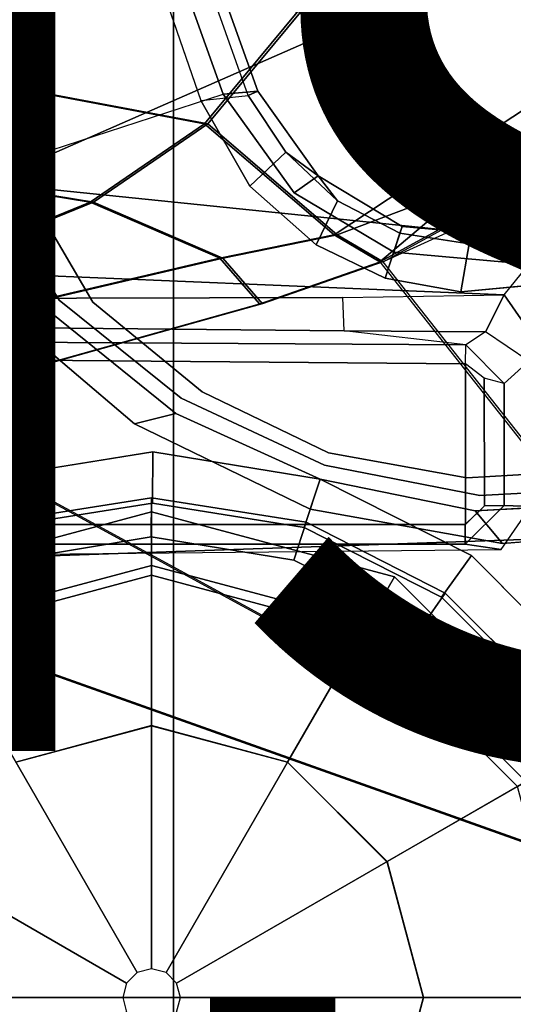
# Model space of a CAD drawing. Units: inches. Extents: x -14.5 to 10.7, y -12.9 to 12.9.
# Drawn here: x -0.3 to 0.7, y 0 to 2 of the extents above; entities that cross this region are included whole.
import ezdxf

# ---------------------------------------------------------------- set-up
doc = ezdxf.new("R2010")
doc.units = ezdxf.units.IN
doc.header["$MEASUREMENT"] = 0
for name, color, linetype in [('SEAT', 5, 'Continuous'), ('SEAT-BASE', 5, 'Continuous'), ('SEAT-FABRIC', 5, 'Continuous'), ('SEAT-FINISH', 7, 'Continuous'), ('SEAT-FRAME', 5, 'Continuous'), ('SEAT-OTHER', 7, 'Continuous'), ('SEAT-SHAFT', 5, 'Continuous')]:
    doc.layers.add(name, color=color, linetype=linetype)

msp = doc.modelspace()

# ---------------------------------------------------------------- linework, layer by layer
at = {"layer": 'SEAT'}
msp.add_point((0, 0), dxfattribs=at)
at = {"layer": 'SEAT-BASE'}
for points in [[(-3.4997, 12.0062, 4.7238), (-3.8627, 11.8882, 4.7639), (-0.5242, 1.6134, 8.2213), (0.1453, 1.831, 8.1735)], [(-3.4997, 12.0062, 4.7238), (-3.8627, 11.8882, 4.7639), (-0.5242, 1.6134, 8.2213), (0.1453, 1.831, 8.1735)], [(-3.4326, 12.0043, 4.6477), (-3.4997, 12.0062, 4.7238), (0.1453, 1.831, 8.1735), (0.2153, 1.8367, 8.0987)], [(-3.4326, 12.0043, 4.6477), (-3.4997, 12.0062, 4.7238), (0.1453, 1.831, 8.1735), (0.2153, 1.8367, 8.0987)], [(-3.4326, 12.0043, 4.6477), (0.2153, 1.8367, 8.0987), (0.1958, 1.8283, 7.9856), (-3.2012, 11.3552, 4.8238)], [(-3.4326, 12.0043, 4.6477), (0.2153, 1.8367, 8.0987), (0.1958, 1.8283, 7.9856), (-3.2012, 11.3552, 4.8238)], [(-3.2012, 11.3552, 4.8238), (0.0997, 1.8184, 7.914), (0.1958, 1.8283, 7.9856)], [(-3.2012, 11.3552, 4.8238), (0.0997, 1.8184, 7.914), (0.1958, 1.8283, 7.9856)], [(0.877, 3.8383, 12.9486), (-1.1991, 1.514, 13.1221), (-1.0557, 1.7276, 13.2387), (-0.2617, 2.6926, 13.2353)], [(-1.1879, 1.4162, 12.8788), (-1.1991, 1.514, 13.1221), (0.877, 3.8383, 12.9486), (1.2401, 3.8291, 12.7198)], [(-1.1879, 1.4162, 12.8788), (1.2401, 3.8291, 12.7198), (1.5748, 3.8189, 12.6697), (0.4196, 2.6254, 12.6697)], [(0.4902, 3.589, 13.2603), (0.475, 3.5997, 13.2358), (-1.0557, 1.7276, 13.2387), (-1.0432, 1.7172, 13.26)], [(-1.0432, 1.7172, 13.26), (-0.9557, 1.7147, 13.2603), (0.5858, 3.5867, 13.2603), (0.4902, 3.589, 13.2603)], [(0.8038, 1.5341, 13.4177), (0.796, 3.4198, 13.4206), (0.5858, 3.5867, 13.2603), (-0.9557, 1.7147, 13.2603)], [(0.4196, 2.6254, 12.6697), (-0.9141, 1.398, 12.6697), (-1.2034, 1.385, 12.8488), (-1.1879, 1.4162, 12.8788)], [(1.5748, 2.4894, 12.6697), (-0.9141, 1.398, 12.6697), (-0.2154, 2.0191, 12.6697), (0.4196, 2.6254, 12.6697)], [(1.5748, 2.4894, 12.6697), (1.5748, 0.9571, 12.6697), (-1.5944, 0.8473, 12.6697), (-0.9141, 1.398, 12.6697)], [(-0.2982, 1.387, 5.3038), (-0.6312, 1.9427, 5.1979), (-0.576, 1.97, 5.2504), (-0.2595, 1.4333, 5.3569)], [(-0.2982, 1.387, 5.3038), (-0.6312, 1.9427, 5.1979), (-0.576, 1.97, 5.2504), (-0.2595, 1.4333, 5.3569)], [(0.289, 1.6312, 8.2316), (0.3376, 1.6651, 8.1569), (0.2153, 1.8367, 8.0987), (0.1453, 1.831, 8.1735)], [(0.289, 1.6312, 8.2316), (0.3376, 1.6651, 8.1569), (0.2153, 1.8367, 8.0987), (0.1453, 1.831, 8.1735)], [(0.1958, 1.8283, 7.9856), (0.2153, 1.8367, 8.0987), (0.3376, 1.6651, 8.1569), (0.2721, 1.7137, 8.029)], [(0.1958, 1.8283, 7.9856), (0.2153, 1.8367, 8.0987), (0.3376, 1.6651, 8.1569), (0.2721, 1.7137, 8.029)], [(0.1958, 1.8283, 7.9856), (0.2721, 1.7137, 8.029), (0.199, 1.6444, 7.9558), (0.0997, 1.8184, 7.914)], [(0.1958, 1.8283, 7.9856), (0.2721, 1.7137, 8.029), (0.199, 1.6444, 7.9558), (0.0997, 1.8184, 7.914)], [(0.8038, 1.5341, 13.4177), (-0.9557, 1.7147, 13.2603), (-1.0624, 1.4986, 13.1541), (0.7148, 1.4242, 13.4016)], [(0.3769, 1.6145, 8.0468), (0.3336, 1.5257, 7.9737), (0.199, 1.6444, 7.9558), (0.2721, 1.7137, 8.029)], [(0.3769, 1.6145, 8.0468), (0.3336, 1.5257, 7.9737), (0.199, 1.6444, 7.9558), (0.2721, 1.7137, 8.029)], [(0.2721, 1.7137, 8.029), (0.3376, 1.6651, 8.1569), (0.3769, 1.6145, 8.0468)], [(0.2721, 1.7137, 8.029), (0.3376, 1.6651, 8.1569), (0.3769, 1.6145, 8.0468)], [(0.289, 1.6312, 8.2316), (0.491, 1.511, 8.2531), (0.5078, 1.5628, 8.1782), (0.3376, 1.6651, 8.1569)], [(0.289, 1.6312, 8.2316), (0.491, 1.511, 8.2531), (0.5078, 1.5628, 8.1782), (0.3376, 1.6651, 8.1569)], [(0.3376, 1.6651, 8.1569), (0.5078, 1.5628, 8.1782), (0.5034, 1.5495, 8.0529), (0.3769, 1.6145, 8.0468)], [(0.3376, 1.6651, 8.1569), (0.5078, 1.5628, 8.1782), (0.5034, 1.5495, 8.0529), (0.3769, 1.6145, 8.0468)], [(0.3769, 1.6145, 8.0468), (0.5034, 1.5495, 8.0529), (0.4738, 1.4583, 7.9785), (0.3336, 1.5257, 7.9737)], [(0.3769, 1.6145, 8.0468), (0.5034, 1.5495, 8.0529), (0.4738, 1.4583, 7.9785), (0.3336, 1.5257, 7.9737)], [(0.9055, 1.6125, 8.0987), (0.7056, 1.5455, 8.1569), (0.725, 1.4895, 8.2316), (0.9587, 1.5667, 8.1735)], [(0.9055, 1.6125, 8.0987), (0.7056, 1.5455, 8.1569), (0.725, 1.4895, 8.2316), (0.9587, 1.5667, 8.1735)], [(0.7056, 1.5455, 8.1569), (0.9055, 1.6125, 8.0987), (0.9162, 1.5942, 7.9856), (0.7872, 1.5463, 8.029)], [(0.7056, 1.5455, 8.1569), (0.9055, 1.6125, 8.0987), (0.9162, 1.5942, 7.9856), (0.7872, 1.5463, 8.029)], [(0.5078, 1.5628, 8.1782), (0.491, 1.511, 8.2531), (0.725, 1.4895, 8.2316), (0.7056, 1.5455, 8.1569)], [(0.5078, 1.5628, 8.1782), (0.491, 1.511, 8.2531), (0.725, 1.4895, 8.2316), (0.7056, 1.5455, 8.1569)], [(0.5034, 1.5495, 8.0529), (0.5078, 1.5628, 8.1782), (0.7056, 1.5455, 8.1569), (0.6441, 1.5276, 8.0468)], [(0.5034, 1.5495, 8.0529), (0.5078, 1.5628, 8.1782), (0.7056, 1.5455, 8.1569), (0.6441, 1.5276, 8.0468)], [(0.4738, 1.4583, 7.9785), (0.5034, 1.5495, 8.0529), (0.6441, 1.5276, 8.0468), (0.6269, 1.4304, 7.9737)], [(0.4738, 1.4583, 7.9785), (0.5034, 1.5495, 8.0529), (0.6441, 1.5276, 8.0468), (0.6269, 1.4304, 7.9737)], [(0.8056, 1.4473, 7.9558), (0.6269, 1.4304, 7.9737), (0.6441, 1.5276, 8.0468), (0.7872, 1.5463, 8.029)], [(0.8056, 1.4473, 7.9558), (0.6269, 1.4304, 7.9737), (0.6441, 1.5276, 8.0468), (0.7872, 1.5463, 8.029)], [(0.6441, 1.5276, 8.0468), (0.7056, 1.5455, 8.1569), (0.7872, 1.5463, 8.029), (0.6441, 1.5276, 8.0468)], [(0.6441, 1.5276, 8.0468), (0.7056, 1.5455, 8.1569), (0.7872, 1.5463, 8.029), (0.6441, 1.5276, 8.0468)], [(0.7148, 1.4242, 13.4016), (0.8038, 1.5341, 13.4177), (0.7713, 1.3428, 13.4177), (0.7148, 1.4242, 13.4016)], [(-1.0624, 1.4986, 13.1541), (-0.9631, 1.4156, 13.1079), (0.3875, 1.4186, 13.3045), (0.7148, 1.4242, 13.4016)], [(-0.9631, 1.4156, 13.1079), (-1.0754, 1.3652, 13.077), (0.3905, 1.351, 13.295), (0.3875, 1.4186, 13.3045)], [(-0.2982, 1.387, 5.3038), (-0.2595, 1.4333, 5.3569), (0.0494, 1.1838, 5.4065), (-0.0347, 1.1627, 5.3472)], [(-0.2982, 1.387, 5.3038), (-0.2595, 1.4333, 5.3569), (0.0494, 1.1838, 5.4065), (-0.0347, 1.1627, 5.3472)], [(0.3905, 1.351, 13.295), (0.3875, 1.4186, 13.3045), (0.7148, 1.4242, 13.4016), (0.6768, 1.3494, 13.3768)], [(0.6768, 1.3494, 13.3768), (0.7148, 1.4242, 13.4016), (0.7713, 1.3428, 13.4177), (0.7644, 1.2896, 13.3956)], [(-1.0754, 1.3652, 13.077), (-1.0938, 1.3331, 12.9039), (0.6368, 1.3232, 12.9039), (0.3905, 1.351, 13.295)], [(0.6368, 1.3232, 12.9039), (0.3905, 1.351, 13.295), (0.6768, 1.3494, 13.3768), (0.6368, 1.3232, 12.9039)], [(0.6768, 1.3494, 13.3768), (0.6368, 1.3232, 12.9039), (0.7149, 1.2446, 12.9005), (0.7644, 1.2896, 13.3956)], [(-1.0938, 1.3331, 12.9039), (-1.1164, 1.2993, 12.866), (0.6366, 1.2846, 12.8659), (0.6368, 1.3232, 12.9039)], [(0.6366, 1.2846, 12.8659), (0.6368, 1.3232, 12.9039), (0.7149, 1.2446, 12.9005), (0.6739, 1.2551, 12.8654)], [(0.6361, 0.9587, 12.8602), (0.6366, 1.2846, 12.8659), (-1.1164, 1.2993, 12.866), (-1.5923, 0.9587, 12.86)], [(0.6361, 0.9587, 12.8602), (0.675, 0.9967, 12.8609), (0.6739, 1.2551, 12.8654), (0.6366, 1.2846, 12.8659)], [(0.7644, 1.2896, 13.3956), (0.7149, 1.2446, 12.9005), (0.7144, 0.9973, 12.8962), (0.7687, 0.995, 13.3942)], [(0.7149, 1.2446, 12.9005), (0.6739, 1.2551, 12.8654), (0.675, 0.9967, 12.8609), (0.7144, 0.9973, 12.8962)], [(0.3216, 0.9897, 5.368), (-0.0347, 1.1627, 5.3472), (0.0494, 1.1838, 5.4065), (0.3415, 1.0509, 5.4213)], [(0.3216, 0.9897, 5.368), (-0.0347, 1.1627, 5.3472), (0.0494, 1.1838, 5.4065), (0.3415, 1.0509, 5.4213)], [(-0.3414, 1.0506, 8.4107), (-0.3096, 0.9529, 8.3372), (0.0019, 1.0019, 8.335), (0.0022, 1.1061, 8.4081)], [(-0.3414, 1.0506, 8.4107), (-0.3096, 0.9529, 8.3372), (0.0019, 1.0019, 8.335), (0.0022, 1.1061, 8.4081)], [(0.3415, 1.0509, 8.4101), (0.0022, 1.1061, 8.4081), (0.0019, 1.0019, 8.335), (0.3096, 0.9529, 8.3367)], [(0.3415, 1.0509, 8.4101), (0.0022, 1.1061, 8.4081), (0.0019, 1.0019, 8.335), (0.3096, 0.9529, 8.3367)], [(0.5874, 0.8117, 8.335), (0.6483, 0.8961, 8.4081), (0.3415, 1.0509, 8.4101), (0.3096, 0.9529, 8.3367)], [(0.5874, 0.8117, 8.335), (0.6483, 0.8961, 8.4081), (0.3415, 1.0509, 8.4101), (0.3096, 0.9529, 8.3367)], [(0.6559, 0.9868, 5.4065), (0.7115, 0.9202, 5.3472), (0.3216, 0.9897, 5.368), (0.3415, 1.0509, 5.4213)], [(0.6559, 0.9868, 5.4065), (0.7115, 0.9202, 5.3472), (0.3216, 0.9897, 5.368), (0.3415, 1.0509, 5.4213)], [(0, 1.0129, 5.3727), (-0.0009, 0.9339, 5.4163), (-0.2877, 0.8856, 5.4161), (-0.313, 0.9633, 5.3727)], [(0, 1.0129, 5.3727), (-0.0009, 0.9339, 5.4163), (-0.2877, 0.8856, 5.4161), (-0.313, 0.9633, 5.3727)], [(0, 1.0129, 5.3727), (0.313, 0.9633, 5.3727), (0.288, 0.8863, 5.4161), (-0.0009, 0.9339, 5.4163)], [(0, 1.0129, 5.3727), (0.313, 0.9633, 5.3727), (0.288, 0.8863, 5.4161), (-0.0009, 0.9339, 5.4163)], [(0.6559, 0.9868, 5.4065), (1.0524, 1.0071, 5.3569), (1.0565, 0.9469, 5.3038), (0.7115, 0.9202, 5.3472)], [(0.6559, 0.9868, 5.4065), (1.0524, 1.0071, 5.3569), (1.0565, 0.9469, 5.3038), (0.7115, 0.9202, 5.3472)], [(0, 0.876, 4.0872), (-0.438, 0.7586, 4.0872), (-0.4921, 0.8524, 8.2854), (0, 0.9843, 8.2854)], [(0, 0.9843, 8.2854), (-0.4921, 0.8524, 8.2854), (-0.4281, 0.7415, 8.4429), (0, 0.8563, 8.4429)], [(0.438, 0.7586, 4.0872), (0, 0.876, 4.0872), (0, 0.9843, 8.2854), (0.4921, 0.8524, 8.2854)], [(0.4921, 0.8524, 8.2854), (0, 0.9843, 8.2854), (0, 0.8563, 8.4429), (0.4281, 0.7415, 8.4429)], [(0.6357, 0.9587, 12.8602), (0.6357, 0.9187, 12.8989), (0.7144, 0.9973, 12.8962), (0.675, 0.9967, 12.8609)], [(0.7089, 0.9079, 13.5147), (0.7687, 0.995, 13.3942), (0.7144, 0.9973, 12.8962), (0.6357, 0.9187, 12.8989)], [(0.6357, 0.9587, 12.8602), (-1.5923, 0.9587, 12.86), (-1.6637, 0.9187, 12.8987), (0.6357, 0.9187, 12.8989)], [(0.288, 0.8863, 5.4161), (0.313, 0.9633, 5.3727), (0.5954, 0.8195, 5.3727), (0.5496, 0.755, 5.4163)], [(0.288, 0.8863, 5.4161), (0.313, 0.9633, 5.3727), (0.5954, 0.8195, 5.3727), (0.5496, 0.755, 5.4163)], [(1.5748, 0, 12.6697), (-1.5944, 0, 12.6697), (-1.5944, 0.8473, 12.6697), (1.5748, 0.9571, 12.6697)], [(-1.6637, 0.9187, 12.8987), (-0.3684, 0.8972, 14.131), (0.7089, 0.9079, 13.5147), (0.6357, 0.9187, 12.8989)], [(0.5874, 0.8117, 8.335), (0.8106, 0.5889, 8.3372), (0.8937, 0.6493, 8.4107), (0.6483, 0.8961, 8.4081)], [(0.5874, 0.8117, 8.335), (0.8106, 0.5889, 8.3372), (0.8937, 0.6493, 8.4107), (0.6483, 0.8961, 8.4081)], [(0, 0.876, 0.6476), (-0.438, 0.7586, 0.6476), (-0.438, 0.7586, 4.0872), (0, 0.876, 4.0872)], [(0, 0.0584, 0.6476), (-0.0292, 0.0506, 0.6476), (-0.438, 0.7586, 0.6476), (0, 0.876, 0.6476)], [(0.438, 0.7586, 0.6476), (0, 0.876, 0.6476), (0, 0.876, 4.0872), (0.438, 0.7586, 4.0872)], [(0.0292, 0.0506, 0.6476), (0, 0.0584, 0.6476), (0, 0.876, 0.6476), (0.438, 0.7586, 0.6476)], [(0, 0.8563, 8.4429), (-0.4281, 0.7415, 8.4429), (-0.2756, 0.4773, 8.4429), (0, 0.5512, 8.4429)], [(0.4281, 0.7415, 8.4429), (0, 0.8563, 8.4429), (0, 0.5512, 8.4429), (0.2756, 0.4773, 8.4429)], [(0.8524, 0.4921, 8.2854), (0.4921, 0.8524, 8.2854), (0.4281, 0.7415, 8.4429), (0.7415, 0.4281, 8.4429)], [(0.7586, 0.438, 4.0872), (0.438, 0.7586, 4.0872), (0.4921, 0.8524, 8.2854), (0.8524, 0.4921, 8.2854)], [(0.7533, 0.5473, 5.4161), (0.5496, 0.755, 5.4163), (0.5954, 0.8195, 5.3727), (0.8195, 0.5954, 5.3727)], [(0.7533, 0.5473, 5.4161), (0.5496, 0.755, 5.4163), (0.5954, 0.8195, 5.3727), (0.8195, 0.5954, 5.3727)], [(-0.0292, 0.0506, 0.6476), (-0.0506, 0.0292, 0.6476), (-0.7586, 0.438, 0.6476), (-0.438, 0.7586, 0.6476)], [(0.0506, 0.0292, 0.6476), (0.0292, 0.0506, 0.6476), (0.438, 0.7586, 0.6476), (0.7586, 0.438, 0.6476)], [(0.7586, 0.438, 0.6476), (0.438, 0.7586, 0.6476), (0.438, 0.7586, 4.0872), (0.7586, 0.438, 4.0872)], [(0.7415, 0.4281, 8.4429), (0.4281, 0.7415, 8.4429), (0.2756, 0.4773, 8.4429), (0.4773, 0.2756, 8.4429)], [(-0.0506, 0.0292, 0.6476), (-0.0584, 0, 0.6476), (-0.876, 0, 0.6476), (-0.7586, 0.438, 0.6476)], [(0.0584, 0, 0.6476), (0.0506, 0.0292, 0.6476), (0.7586, 0.438, 0.6476), (0.876, 0, 0.6476)], [(0.8563, 0, 8.4429), (0.7415, 0.4281, 8.4429), (0.4773, 0.2756, 8.4429), (0.5512, 0, 8.4429)], [(1.5748, -0.9571, 12.6697), (-1.5944, -0.8473, 12.6697), (-1.5944, 0, 12.6697), (1.5748, 0, 12.6697)], [(-0.0584, 0, 0.6476), (-0.0506, -0.0292, 0.6476), (-0.7586, -0.438, 0.6476), (-0.876, 0, 0.6476)], [(0.0506, -0.0292, 0.6476), (0.0584, 0, 0.6476), (0.876, 0, 0.6476), (0.7586, -0.438, 0.6476)], [(0.7415, -0.4281, 8.4429), (0.8563, 0, 8.4429), (0.5512, 0, 8.4429), (0.4773, -0.2756, 8.4429)]]:
    msp.add_3dface(points, dxfattribs=at)
for points, invisible_edges in [([(0.0997, 1.8184, 7.914), (-0.3941, 1.8788, 7.4174), (-3.556, 11.2196, 4.2852), (-3.2012, 11.3552, 4.8238)], 5), ([(0.0997, 1.8184, 7.914), (-0.3941, 1.8788, 7.4174), (-3.556, 11.2196, 4.2852), (-3.2012, 11.3552, 4.8238)], 5), ([(-0.2595, 1.4333, 5.3569), (-0.576, 1.97, 5.2504), (-0.5128, 1.9418, 6.7519), (-0.1871, 1.4136, 6.9135)], 10), ([(-0.2595, 1.4333, 5.3569), (-0.576, 1.97, 5.2504), (-0.5128, 1.9418, 6.7519), (-0.1871, 1.4136, 6.9135)], 10), ([(-0.1194, 1.4094, 7.5101), (-0.1871, 1.4136, 6.9135), (-0.5128, 1.9418, 6.7519), (-0.3941, 1.8788, 7.4174)], 5), ([(-0.1194, 1.4094, 7.5101), (-0.1871, 1.4136, 6.9135), (-0.5128, 1.9418, 6.7519), (-0.3941, 1.8788, 7.4174)], 5), ([(0.199, 1.6444, 7.9558), (-0.1194, 1.4094, 7.5101), (-0.3941, 1.8788, 7.4174), (0.0997, 1.8184, 7.914)], 5), ([(0.199, 1.6444, 7.9558), (-0.1194, 1.4094, 7.5101), (-0.3941, 1.8788, 7.4174), (0.0997, 1.8184, 7.914)], 5), ([(0.289, 1.6312, 8.2316), (0.1453, 1.831, 8.1735), (-0.5242, 1.6134, 8.2213), (-0.3414, 1.0506, 8.4107)], 10), ([(0.289, 1.6312, 8.2316), (0.1453, 1.831, 8.1735), (-0.5242, 1.6134, 8.2213), (-0.3414, 1.0506, 8.4107)], 10), ([(-0.1194, 1.4094, 7.5101), (0.199, 1.6444, 7.9558), (0.3336, 1.5257, 7.9737), (0.1023, 1.228, 7.5642)], 5), ([(-0.1194, 1.4094, 7.5101), (0.199, 1.6444, 7.9558), (0.3336, 1.5257, 7.9737), (0.1023, 1.228, 7.5642)], 5), ([(0.0022, 1.1061, 8.4081), (0.289, 1.6312, 8.2316), (-0.3414, 1.0506, 8.4107), (0.0022, 1.1061, 8.4081)], 3), ([(0.0022, 1.1061, 8.4081), (0.289, 1.6312, 8.2316), (-0.3414, 1.0506, 8.4107), (0.0022, 1.1061, 8.4081)], 3), ([(0.0022, 1.1061, 8.4081), (0.3415, 1.0509, 8.4101), (0.491, 1.511, 8.2531), (0.289, 1.6312, 8.2316)], 10), ([(0.0022, 1.1061, 8.4081), (0.3415, 1.0509, 8.4101), (0.491, 1.511, 8.2531), (0.289, 1.6312, 8.2316)], 10), ([(1.3725, 0.9972, 8.2213), (0.9587, 1.5667, 8.1735), (0.725, 1.4895, 8.2316), (0.8937, 0.6493, 8.4107)], 4), ([(1.3725, 0.9972, 8.2213), (0.9587, 1.5667, 8.1735), (0.725, 1.4895, 8.2316), (0.8937, 0.6493, 8.4107)], 4), ([(0.3588, 1.1043, 7.5722), (0.1023, 1.228, 7.5642), (0.3336, 1.5257, 7.9737), (0.4738, 1.4583, 7.9785)], 10), ([(0.3588, 1.1043, 7.5722), (0.1023, 1.228, 7.5642), (0.3336, 1.5257, 7.9737), (0.4738, 1.4583, 7.9785)], 10), ([(0.491, 1.511, 8.2531), (0.3415, 1.0509, 8.4101), (0.6483, 0.8961, 8.4081), (0.725, 1.4895, 8.2316)], 5), ([(0.491, 1.511, 8.2531), (0.3415, 1.0509, 8.4101), (0.6483, 0.8961, 8.4081), (0.725, 1.4895, 8.2316)], 5), ([(0.8937, 0.6493, 8.4107), (0.725, 1.4895, 8.2316), (0.6483, 0.8961, 8.4081)], 3), ([(0.8937, 0.6493, 8.4107), (0.725, 1.4895, 8.2316), (0.6483, 0.8961, 8.4081)], 3), ([(0.6269, 1.4304, 7.9737), (0.639, 1.0536, 7.5642), (0.3588, 1.1043, 7.5722), (0.4738, 1.4583, 7.9785)], 5), ([(0.6269, 1.4304, 7.9737), (0.639, 1.0536, 7.5642), (0.3588, 1.1043, 7.5722), (0.4738, 1.4583, 7.9785)], 5), ([(0.6269, 1.4304, 7.9737), (0.8056, 1.4473, 7.9558), (0.925, 1.0701, 7.5101), (0.639, 1.0536, 7.5642)], 10), ([(0.6269, 1.4304, 7.9737), (0.8056, 1.4473, 7.9558), (0.925, 1.0701, 7.5101), (0.639, 1.0536, 7.5642)], 10), ([(-0.2595, 1.4333, 5.3569), (-0.1871, 1.4136, 6.9135), (0.0598, 1.2147, 6.9719), (0.0494, 1.1838, 5.4065)], 5), ([(-0.2595, 1.4333, 5.3569), (-0.1871, 1.4136, 6.9135), (0.0598, 1.2147, 6.9719), (0.0494, 1.1838, 5.4065)], 5), ([(-0.1194, 1.4094, 7.5101), (0.1023, 1.228, 7.5642), (0.0598, 1.2147, 6.9719), (-0.1871, 1.4136, 6.9135)], 10), ([(-0.1194, 1.4094, 7.5101), (0.1023, 1.228, 7.5642), (0.0598, 1.2147, 6.9719), (-0.1871, 1.4136, 6.9135)], 10), ([(-0.0347, 1.1627, 5.3472), (0, 1.0129, 5.3727), (-0.313, 0.9633, 5.3727), (-0.2982, 1.387, 5.3038)], 5), ([(-0.0347, 1.1627, 5.3472), (0, 1.0129, 5.3727), (-0.313, 0.9633, 5.3727), (-0.2982, 1.387, 5.3038)], 5), ([(0.3588, 1.1043, 7.5722), (0.3505, 1.0789, 6.9948), (0.0598, 1.2147, 6.9719), (0.1023, 1.228, 7.5642)], 5), ([(0.3588, 1.1043, 7.5722), (0.3505, 1.0789, 6.9948), (0.0598, 1.2147, 6.9719), (0.1023, 1.228, 7.5642)], 5), ([(0.3415, 1.0509, 5.4213), (0.0494, 1.1838, 5.4065), (0.0598, 1.2147, 6.9719), (0.3505, 1.0789, 6.9948)], 10), ([(0.3415, 1.0509, 5.4213), (0.0494, 1.1838, 5.4065), (0.0598, 1.2147, 6.9719), (0.3505, 1.0789, 6.9948)], 10), ([(-0.0347, 1.1627, 5.3472), (0.3216, 0.9897, 5.368), (0.313, 0.9633, 5.3727), (0, 1.0129, 5.3727)], 10), ([(-0.0347, 1.1627, 5.3472), (0.3216, 0.9897, 5.368), (0.313, 0.9633, 5.3727), (0, 1.0129, 5.3727)], 10), ([(0.6655, 1.0178, 6.9719), (0.3505, 1.0789, 6.9948), (0.3588, 1.1043, 7.5722), (0.639, 1.0536, 7.5642)], 10), ([(0.6655, 1.0178, 6.9719), (0.3505, 1.0789, 6.9948), (0.3588, 1.1043, 7.5722), (0.639, 1.0536, 7.5642)], 10), ([(0.6655, 1.0178, 6.9719), (0.6559, 0.9868, 5.4065), (0.3415, 1.0509, 5.4213), (0.3505, 1.0789, 6.9948)], 5), ([(0.6655, 1.0178, 6.9719), (0.6559, 0.9868, 5.4065), (0.3415, 1.0509, 5.4213), (0.3505, 1.0789, 6.9948)], 5), ([(0.6655, 1.0178, 6.9719), (0.639, 1.0536, 7.5642), (0.925, 1.0701, 7.5101), (0.9823, 1.0337, 6.9135)], 5), ([(0.6655, 1.0178, 6.9719), (0.639, 1.0536, 7.5642), (0.925, 1.0701, 7.5101), (0.9823, 1.0337, 6.9135)], 5), ([(0.6655, 1.0178, 6.9719), (0.9823, 1.0337, 6.9135), (1.0524, 1.0071, 5.3569), (0.6559, 0.9868, 5.4065)], 10), ([(0.6655, 1.0178, 6.9719), (0.9823, 1.0337, 6.9135), (1.0524, 1.0071, 5.3569), (0.6559, 0.9868, 5.4065)], 10), ([(-0.0009, 0.9339, 5.4163), (0.0019, 1.0019, 8.335), (-0.3096, 0.9529, 8.3372), (-0.2877, 0.8856, 5.4161)], 5), ([(-0.0009, 0.9339, 5.4163), (0.0019, 1.0019, 8.335), (-0.3096, 0.9529, 8.3372), (-0.2877, 0.8856, 5.4161)], 5), ([(-0.0009, 0.9339, 5.4163), (0.288, 0.8863, 5.4161), (0.3096, 0.9529, 8.3367), (0.0019, 1.0019, 8.335)], 10), ([(-0.0009, 0.9339, 5.4163), (0.288, 0.8863, 5.4161), (0.3096, 0.9529, 8.3367), (0.0019, 1.0019, 8.335)], 10), ([(0.313, 0.9633, 5.3727), (0.3216, 0.9897, 5.368), (0.7115, 0.9202, 5.3472), (0.5954, 0.8195, 5.3727)], 5), ([(0.313, 0.9633, 5.3727), (0.3216, 0.9897, 5.368), (0.7115, 0.9202, 5.3472), (0.5954, 0.8195, 5.3727)], 5), ([(0.3096, 0.9529, 8.3367), (0.288, 0.8863, 5.4161), (0.5496, 0.755, 5.4163), (0.5874, 0.8117, 8.335)], 5), ([(0.3096, 0.9529, 8.3367), (0.288, 0.8863, 5.4161), (0.5496, 0.755, 5.4163), (0.5874, 0.8117, 8.335)], 5), ([(0.8195, 0.5954, 5.3727), (0.5954, 0.8195, 5.3727), (0.7115, 0.9202, 5.3472), (1.0565, 0.9469, 5.3038)], 10), ([(0.8195, 0.5954, 5.3727), (0.5954, 0.8195, 5.3727), (0.7115, 0.9202, 5.3472), (1.0565, 0.9469, 5.3038)], 10), ([(0.8106, 0.5889, 8.3372), (0.5874, 0.8117, 8.335), (0.5496, 0.755, 5.4163), (0.7533, 0.5473, 5.4161)], 10), ([(0.8106, 0.5889, 8.3372), (0.5874, 0.8117, 8.335), (0.5496, 0.755, 5.4163), (0.7533, 0.5473, 5.4161)], 10)]:
    msp.add_3dface(points, dxfattribs=dict(at, invisible_edges=invisible_edges))
at = {"layer": 'SEAT-FABRIC'}
for points in [[(1.7474, 9.1324, 19.4699), (0.0443, 8.9122, 19.352), (0.0443, -8.9122, 19.352), (1.7474, -9.1324, 19.4699)], [(-1.4915, 8.6712, 19.1949), (-1.4915, -8.6712, 19.1949), (0.0443, -8.9122, 19.352), (0.0443, 8.9122, 19.352)]]:
    msp.add_3dface(points, dxfattribs=at)
at = {"layer": 'SEAT-FRAME'}
for points in [[(0.2952, 1.997, 15.5801), (-0.4376, 2.1303, 15.3541), (-0.5683, 1.898, 15.3695), (0.1075, 1.7707, 15.5967)], [(-0.562, 1.8981, 15.2717), (-0.4313, 2.1304, 15.2563), (0.3016, 1.997, 15.4824), (0.1138, 1.7707, 15.499)], [(1.0942, 2.0248, 15.7755), (0.2952, 1.997, 15.5801), (0.1075, 1.7707, 15.5967), (0.3699, 1.5457, 15.8008)], [(0.1138, 1.7707, 15.499), (0.3016, 1.997, 15.4824), (1.6407, 2.0248, 15.6435), (0.3762, 1.5457, 15.7031)], [(1.0942, 2.0248, 15.7755), (0.3699, 1.5457, 15.8008), (0.463, 1.4908, 15.8319)], [(0.4693, 1.4908, 15.7342), (0.3762, 1.5457, 15.7031), (1.6407, 2.0248, 15.6435), (0.4693, 1.4908, 15.7342)], [(0.463, 1.4908, 15.8319), (0.8409, 1.6972, 15.7967), (1.0942, 2.0248, 15.7755), (0.463, 1.4908, 15.8319)], [(0.8409, 1.6972, 15.7967), (0.463, 1.4908, 15.8319), (1.6393, 0, 15.8229), (1.0942, 2.0248, 15.7755)], [(1.6456, 0, 15.7252), (0.4693, 1.4908, 15.7342), (0.8472, 1.6972, 15.699), (1.6407, 2.0248, 15.6435)], [(-0.1243, 1.612, 15.6229), (0.1075, 1.7707, 15.5967), (-0.5683, 1.898, 15.3695), (-0.731, 1.7111, 15.3925)], [(-0.562, 1.8981, 15.2717), (0.1138, 1.7707, 15.499), (-0.118, 1.612, 15.5251), (-0.7247, 1.7112, 15.2947)], [(0.1384, 1.4985, 15.8246), (0.3699, 1.5457, 15.8008), (0.1075, 1.7707, 15.5967), (-0.1243, 1.612, 15.6229)], [(0.1138, 1.7707, 15.499), (0.3762, 1.5457, 15.7031), (0.1447, 1.4985, 15.7268), (-0.118, 1.612, 15.5251)], [(-0.1243, 1.612, 15.6229), (-0.731, 1.7111, 15.3925), (-0.9086, 1.558, 15.4222), (-0.6275, 1.4075, 15.7065)], [(-0.9023, 1.5581, 15.3244), (-0.7247, 1.7112, 15.2947), (-0.118, 1.612, 15.5251), (-0.6212, 1.4075, 15.6088)], [(0.1384, 1.4985, 15.8246), (-0.1243, 1.612, 15.6229), (-0.6275, 1.4075, 15.7065), (-0.6795, 1.3072, 15.9257)], [(-0.6212, 1.4075, 15.6088), (-0.118, 1.612, 15.5251), (0.1447, 1.4985, 15.7268), (-0.6732, 1.3072, 15.8279)], [(0.1384, 1.4985, 15.8246), (0.2185, 1.4058, 15.8821), (0.463, 1.4908, 15.8319), (0.3699, 1.5457, 15.8008)], [(0.4693, 1.4908, 15.7342), (0.2248, 1.4058, 15.7843), (0.1447, 1.4985, 15.7268), (0.3762, 1.5457, 15.7031)], [(0.2185, 1.4058, 15.8821), (0.1384, 1.4985, 15.8246), (-0.6795, 1.3072, 15.9257), (-0.5479, 1.192, 16.0269)], [(-0.6732, 1.3072, 15.8279), (0.1447, 1.4985, 15.7268), (0.2248, 1.4058, 15.7843), (-0.5416, 1.192, 15.9292)], [(-0.5479, 1.192, 16.0269), (0.2185, 1.4058, 15.8821), (0.463, 1.4908, 15.8319), (1.6393, 0, 15.8229)], [(0.4693, 1.4908, 15.7342), (0.2248, 1.4058, 15.7843), (-0.5416, 1.192, 15.9292), (1.6456, 0, 15.7252)], [(-0.9761, 0.93, 16.1606), (1.6393, 0, 15.8229), (-0.5479, 1.192, 16.0269), (-0.7386, 1.1351, 16.0814)], [(-0.5416, 1.192, 15.9292), (1.6456, 0, 15.7252), (-0.9698, 0.93, 16.0629), (-0.7323, 1.1351, 15.9837)], [(-0.9761, 0.93, 16.1606), (-1.1095, 0.6437, 16.2098), (-1.1753, 0, 16.238), (1.6393, 0, 15.8229)], [(-1.169, 0.0001, 16.1403), (-1.1032, 0.6438, 16.1121), (-0.9698, 0.93, 16.0629), (1.6456, 0, 15.7252)], [(1.6393, 0, 15.8229), (-1.1753, 0, 16.238), (-1.1095, -0.6437, 16.2098), (-0.9761, -0.93, 16.1606)], [(1.6456, 0, 15.7252), (-0.9698, -0.93, 16.0629), (-1.1032, -0.6438, 16.1121), (-1.169, -0.0001, 16.1403)], [(-0.7386, -1.1351, 16.0814), (-0.5479, -1.192, 16.0269), (1.6393, 0, 15.8229), (-0.9761, -0.93, 16.1606)], [(-0.7323, -1.1351, 15.9837), (-0.9698, -0.93, 16.0629), (1.6456, 0, 15.7252), (-0.5416, -1.192, 15.9292)], [(1.6393, 0, 15.8229), (0.463, -1.4908, 15.8319), (0.2185, -1.4058, 15.8821), (-0.5479, -1.192, 16.0269)], [(1.6456, 0, 15.7252), (-0.5416, -1.192, 15.9292), (0.2248, -1.4058, 15.7843), (0.4693, -1.4908, 15.7342)], [(1.0942, -2.0248, 15.7755), (1.6393, 0, 15.8229), (0.463, -1.4908, 15.8319), (0.8409, -1.6972, 15.7967)], [(1.6407, -2.0248, 15.6435), (0.8472, -1.6972, 15.699), (0.4693, -1.4908, 15.7342), (1.6456, 0, 15.7252)]]:
    msp.add_3dface(points, dxfattribs=at)
at = {"layer": 'SEAT-SHAFT'}
for points in [[(0, 0.5512, 8.4429), (-0.2756, 0.4773, 8.4429), (-0.2754, 0.477, 13.811), (0, 0.5508, 13.811)], [(0.2756, 0.4773, 8.4429), (0, 0.5512, 8.4429), (0, 0.5508, 13.811), (0.2754, 0.477, 13.811)], [(0.4773, 0.2756, 8.4429), (0.2756, 0.4773, 8.4429), (0.2754, 0.477, 13.811), (0.477, 0.2754, 13.811)], [(0.5512, 0, 8.4429), (0.4773, 0.2756, 8.4429), (0.477, 0.2754, 13.811), (0.5508, 0, 13.811)], [(0.4773, -0.2756, 8.4429), (0.5512, 0, 8.4429), (0.5508, 0, 13.811), (0.477, -0.2754, 13.811)]]:
    msp.add_3dface(points, dxfattribs=at)

# ---------------------------------------------------------------- texts
at = {"layer": 'SEAT-FINISH'}
msp.add_attdef('FINISH', (-5, 0.5), 'AJ^ ??^ ??^ ??', height=2, dxfattribs=at)
at = {"layer": 'SEAT-OTHER'}
msp.add_attdef('OTHER', (-5, -2), '', height=2, dxfattribs=at)

doc.saveas('drawing.dxf')
